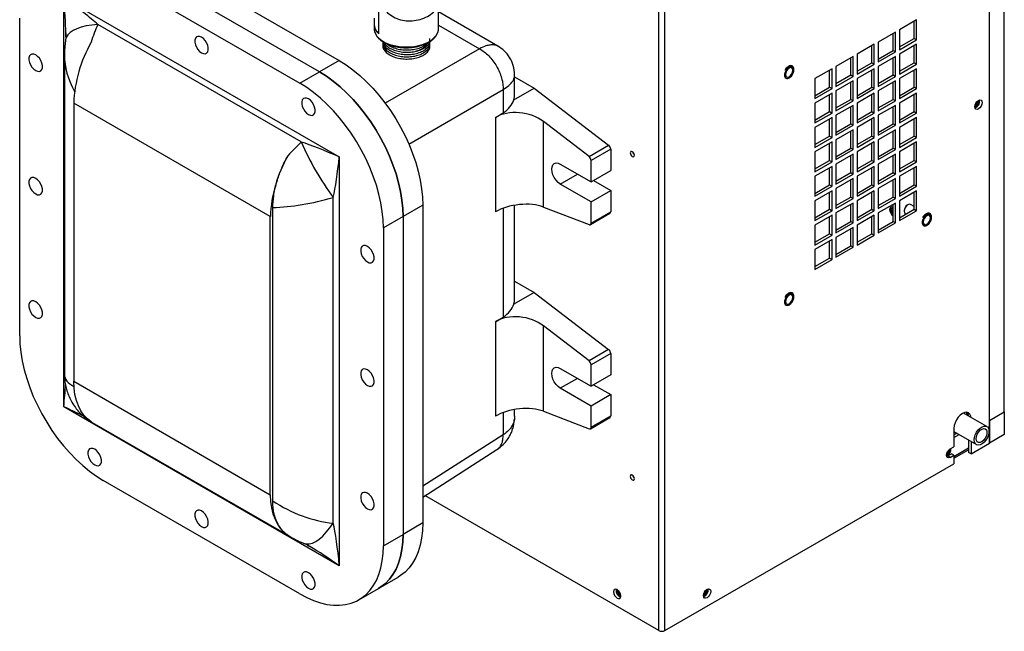
# Model space of a CAD drawing. Units: inches. Extents: x 0 to 117, y 0 to 94.
# Drawn here: x 23 to 41, y 61 to 72 of the extents above; entities that cross this region are included whole.
import ezdxf

# ---------------------------------------------------------------- set-up
doc = ezdxf.new("R2010")
doc.units = ezdxf.units.IN
doc.header["$MEASUREMENT"] = 0

msp = doc.modelspace()

# ---------------------------------------------------------------- linework, layer by layer
at = {"color": 7, "linetype": 'Continuous', "lineweight": 25}
for p, q in [((40.456, 64.185), (40.456, 88.699)), ((40.721, 64.747), (40.721, 88.501)), ((40.456, 64.594), (40.456, 88.348)), ((34.507, 60.814), (34.507, 85.322)), ((34.617, 60.814), (34.617, 85.328)), ((25.224, 73.109), (28.76, 71.068)), ((28.406, 70.864), (24.871, 72.905)), ((24.517, 72.701), (28.053, 70.66)), ((23.808, 72.195), (28.762, 69.334)), ((23.808, 64.84), (23.808, 72.195)), ((29.473, 71.549), (29.473, 72.039)), ((30.547, 71.647), (30.547, 72.063)), ((31.615, 71.328), (30.547, 71.944)), ((23.015, 66.117), (23.015, 71.833)), ((28.077, 69.604), (24.418, 71.716)), ((29.387, 71.725), (29.387, 71.647)), ((29.388, 71.829), (29.388, 71.725)), ((39.145, 71.8), (38.835, 71.621)), ((39.1, 71.468), (39.1, 71.775)), ((39.145, 71.443), (39.145, 71.8)), ((38.764, 71.581), (38.454, 71.402)), ((38.72, 71.248), (38.72, 71.555)), ((38.764, 71.223), (38.764, 71.581)), ((38.835, 71.621), (38.835, 71.264)), ((23.844, 71.46), (23.841, 71.445)), ((38.384, 71.361), (38.074, 71.182)), ((38.384, 71.003), (38.384, 71.361)), ((38.454, 71.402), (38.454, 71.044)), ((38.835, 71.315), (39.1, 71.468)), ((38.835, 71.264), (39.145, 71.443)), ((39.145, 71.361), (38.835, 71.182)), ((39.1, 71.468), (39.145, 71.443)), ((39.145, 71.003), (39.145, 71.361)), ((38.074, 71.182), (38.074, 70.825)), ((38.34, 71.029), (38.34, 71.335)), ((38.454, 71.095), (38.72, 71.248)), ((38.454, 71.044), (38.764, 71.223)), ((38.72, 71.248), (38.764, 71.223)), ((38.835, 71.182), (38.835, 70.824)), ((39.1, 71.029), (39.1, 71.335)), ((23.819, 71.165), (23.819, 65.423)), ((28.76, 71.068), (28.406, 70.864)), ((38.003, 71.141), (37.694, 70.963)), ((37.959, 70.809), (37.959, 71.116)), ((38.003, 70.784), (38.003, 71.141)), ((38.074, 70.876), (38.34, 71.029)), ((38.34, 71.029), (38.384, 71.003)), ((38.764, 71.141), (38.454, 70.963)), ((38.72, 70.809), (38.72, 71.116)), ((38.764, 70.784), (38.764, 71.141)), ((38.835, 70.876), (39.1, 71.029)), ((39.1, 71.029), (39.145, 71.003)), ((28.053, 70.66), (28.406, 70.864)), ((37.623, 70.922), (37.313, 70.743)), ((37.579, 70.59), (37.579, 70.896)), ((37.623, 70.564), (37.623, 70.922)), ((37.694, 70.963), (37.694, 70.605)), ((38.074, 70.825), (38.384, 71.003)), ((38.384, 70.922), (38.074, 70.743)), ((38.34, 70.59), (38.34, 70.896)), ((38.384, 70.564), (38.384, 70.922)), ((38.454, 70.963), (38.454, 70.605)), ((38.835, 70.824), (39.145, 71.003)), ((39.145, 70.922), (38.835, 70.743)), ((39.1, 70.589), (39.1, 70.896)), ((39.145, 70.564), (39.145, 70.922)), ((31.915, 70.444), (31.915, 70.807)), ((31.915, 70.777), (32.268, 70.573)), ((37.313, 70.743), (37.313, 70.385)), ((37.694, 70.656), (37.959, 70.809)), ((37.694, 70.605), (38.003, 70.784)), ((38.003, 70.702), (37.694, 70.523)), ((37.959, 70.809), (38.003, 70.784)), ((37.959, 70.37), (37.959, 70.677)), ((38.003, 70.344), (38.003, 70.702)), ((38.074, 70.743), (38.074, 70.385)), ((38.454, 70.656), (38.72, 70.809)), ((38.454, 70.605), (38.764, 70.784)), ((38.764, 70.702), (38.454, 70.523)), ((38.72, 70.809), (38.764, 70.784)), ((38.72, 70.37), (38.72, 70.676)), ((38.764, 70.344), (38.764, 70.702)), ((38.835, 70.743), (38.835, 70.385)), ((31.709, 70.546), (31.709, 70.129)), ((31.901, 70.362), (32.268, 70.573)), ((32.268, 70.573), (33.606, 69.545)), ((37.313, 70.436), (37.579, 70.59)), ((37.313, 70.385), (37.623, 70.564)), ((37.623, 70.482), (37.313, 70.304)), ((37.579, 70.59), (37.623, 70.564)), ((37.623, 70.125), (37.623, 70.482)), ((37.694, 70.523), (37.694, 70.166)), ((38.074, 70.436), (38.34, 70.59)), ((38.074, 70.385), (38.384, 70.564)), ((38.384, 70.482), (38.074, 70.304)), ((38.34, 70.59), (38.384, 70.564)), ((38.384, 70.125), (38.384, 70.482)), ((38.454, 70.523), (38.454, 70.166)), ((38.835, 70.436), (39.1, 70.589)), ((38.835, 70.385), (39.145, 70.564)), ((39.145, 70.482), (38.835, 70.304)), ((39.1, 70.589), (39.145, 70.564)), ((39.145, 70.125), (39.145, 70.482)), ((27.522, 68.262), (23.987, 70.303)), ((23.987, 70.303), (23.987, 65.3)), ((37.313, 70.304), (37.313, 69.946)), ((37.579, 70.15), (37.579, 70.457)), ((37.694, 70.217), (37.959, 70.37)), ((37.694, 70.166), (38.003, 70.344)), ((37.959, 70.37), (38.003, 70.344)), ((38.074, 70.304), (38.074, 69.946)), ((38.34, 70.15), (38.34, 70.457)), ((38.454, 70.217), (38.72, 70.37)), ((38.454, 70.166), (38.764, 70.344)), ((38.72, 70.37), (38.764, 70.344)), ((38.835, 70.304), (38.835, 69.946)), ((39.1, 70.15), (39.1, 70.457)), ((40.247, 70.339), (40.247, 70.345)), ((40.247, 70.339), (40.247, 70.345)), ((40.265, 70.349), (40.264, 70.356)), ((31.573, 70.045), (31.709, 70.129)), ((37.313, 69.997), (37.579, 70.15)), ((37.313, 69.946), (37.623, 70.125)), ((37.579, 70.15), (37.623, 70.125)), ((38.003, 70.263), (37.694, 70.084)), ((37.959, 69.931), (37.959, 70.237)), ((38.003, 69.905), (38.003, 70.263)), ((38.074, 69.997), (38.34, 70.15)), ((38.074, 69.946), (38.384, 70.125)), ((38.34, 70.15), (38.384, 70.125)), ((38.764, 70.263), (38.454, 70.084)), ((38.72, 69.931), (38.72, 70.237)), ((38.764, 69.905), (38.764, 70.263)), ((38.835, 69.997), (39.1, 70.15)), ((38.835, 69.946), (39.145, 70.125)), ((39.1, 70.15), (39.145, 70.125)), ((31.573, 70.045), (31.573, 68.346)), ((33.253, 69.341), (32.433, 69.971)), ((32.433, 68.434), (32.433, 69.971)), ((37.623, 70.043), (37.313, 69.864)), ((37.579, 69.711), (37.579, 70.018)), ((37.623, 69.686), (37.623, 70.043)), ((37.694, 70.084), (37.694, 69.726)), ((38.384, 70.043), (38.074, 69.864)), ((38.34, 69.711), (38.34, 70.018)), ((38.384, 69.685), (38.384, 70.043)), ((38.454, 70.084), (38.454, 69.726)), ((39.145, 70.043), (38.835, 69.864)), ((39.1, 69.711), (39.1, 70.018)), ((39.145, 69.685), (39.145, 70.043)), ((37.313, 69.864), (37.313, 69.507)), ((37.694, 69.777), (37.959, 69.931)), ((37.694, 69.726), (38.003, 69.905)), ((38.003, 69.823), (37.694, 69.645)), ((37.959, 69.931), (38.003, 69.905)), ((37.959, 69.491), (37.959, 69.798)), ((38.003, 69.466), (38.003, 69.823)), ((38.074, 69.864), (38.074, 69.507)), ((38.454, 69.777), (38.72, 69.931)), ((38.454, 69.726), (38.764, 69.905)), ((38.764, 69.823), (38.454, 69.645)), ((38.72, 69.931), (38.764, 69.905)), ((38.72, 69.491), (38.72, 69.798)), ((38.764, 69.466), (38.764, 69.823)), ((38.835, 69.864), (38.835, 69.507)), ((37.313, 69.558), (37.579, 69.711)), ((37.313, 69.507), (37.623, 69.686)), ((37.623, 69.604), (37.313, 69.425)), ((37.579, 69.711), (37.623, 69.686)), ((37.623, 69.246), (37.623, 69.604)), ((37.694, 69.645), (37.694, 69.287)), ((38.074, 69.558), (38.34, 69.711)), ((38.074, 69.507), (38.384, 69.685)), ((38.384, 69.604), (38.074, 69.425)), ((38.34, 69.711), (38.384, 69.685)), ((38.384, 69.246), (38.384, 69.604)), ((38.454, 69.645), (38.454, 69.287)), ((38.835, 69.558), (39.1, 69.711)), ((38.835, 69.507), (39.145, 69.685)), ((39.145, 69.604), (38.835, 69.425)), ((39.1, 69.711), (39.145, 69.685)), ((39.145, 69.246), (39.145, 69.604)), ((33.253, 69.341), (33.606, 69.545)), ((33.643, 69.473), (33.29, 69.269)), ((33.643, 69.473), (33.643, 69.09)), ((37.313, 69.425), (37.313, 69.067)), ((37.579, 69.272), (37.579, 69.578)), ((37.694, 69.338), (37.959, 69.491)), ((37.694, 69.287), (38.003, 69.466)), ((37.959, 69.491), (38.003, 69.466)), ((38.074, 69.425), (38.074, 69.067)), ((38.34, 69.272), (38.34, 69.578)), ((38.454, 69.338), (38.72, 69.491)), ((38.454, 69.287), (38.764, 69.466)), ((38.72, 69.491), (38.764, 69.466)), ((38.835, 69.425), (38.835, 69.067)), ((39.1, 69.272), (39.1, 69.578)), ((28.762, 69.334), (28.762, 61.98)), ((33.29, 68.886), (33.29, 69.269)), ((37.313, 69.118), (37.579, 69.272)), ((37.313, 69.067), (37.623, 69.246)), ((37.579, 69.272), (37.623, 69.246)), ((38.003, 69.384), (37.694, 69.205)), ((37.959, 69.052), (37.959, 69.359)), ((38.003, 69.027), (38.003, 69.384)), ((38.074, 69.118), (38.34, 69.272)), ((38.074, 69.067), (38.384, 69.246)), ((38.34, 69.272), (38.384, 69.246)), ((38.764, 69.384), (38.454, 69.205)), ((38.72, 69.052), (38.72, 69.359)), ((38.764, 69.026), (38.764, 69.384)), ((38.835, 69.118), (39.1, 69.272)), ((38.835, 69.067), (39.145, 69.246)), ((39.1, 69.272), (39.145, 69.246)), ((32.737, 69.205), (33.29, 68.886)), ((33.29, 68.886), (33.643, 69.09)), ((37.623, 69.165), (37.313, 68.986)), ((37.579, 68.832), (37.579, 69.139)), ((37.623, 68.807), (37.623, 69.165)), ((37.694, 69.205), (37.694, 68.848)), ((38.384, 69.164), (38.074, 68.986)), ((38.34, 68.832), (38.34, 69.139)), ((38.384, 68.807), (38.384, 69.164)), ((38.454, 69.205), (38.454, 68.848)), ((39.145, 69.164), (38.835, 68.986)), ((39.1, 68.832), (39.1, 69.139)), ((39.145, 68.807), (39.145, 69.164)), ((33.334, 68.912), (33.643, 68.733)), ((37.313, 68.986), (37.313, 68.628)), ((37.694, 68.899), (37.959, 69.052)), ((37.694, 68.848), (38.003, 69.027)), ((38.003, 68.945), (37.694, 68.766)), ((37.959, 69.052), (38.003, 69.027)), ((37.959, 68.613), (37.959, 68.919)), ((38.003, 68.587), (38.003, 68.945)), ((38.074, 68.986), (38.074, 68.628)), ((38.454, 68.899), (38.72, 69.052)), ((38.454, 68.848), (38.764, 69.026)), ((38.764, 68.945), (38.454, 68.766)), ((38.72, 69.052), (38.764, 69.026)), ((38.72, 68.613), (38.72, 68.919)), ((38.764, 68.587), (38.764, 68.945)), ((38.835, 68.986), (38.835, 68.628)), ((33.29, 68.529), (32.737, 68.848)), ((33.29, 68.529), (33.643, 68.733)), ((33.643, 68.733), (33.643, 68.35)), ((37.313, 68.679), (37.579, 68.832)), ((37.313, 68.628), (37.623, 68.807)), ((37.623, 68.725), (37.313, 68.546)), ((37.579, 68.832), (37.623, 68.807)), ((37.623, 68.368), (37.623, 68.725)), ((37.694, 68.766), (37.694, 68.408)), ((38.074, 68.679), (38.34, 68.832)), ((38.074, 68.628), (38.384, 68.807)), ((38.384, 68.725), (38.074, 68.546)), ((38.34, 68.832), (38.384, 68.807)), ((38.384, 68.368), (38.384, 68.725)), ((38.454, 68.766), (38.454, 68.408)), ((38.835, 68.679), (39.1, 68.832)), ((38.835, 68.628), (39.145, 68.807)), ((39.145, 68.725), (38.835, 68.546)), ((39.1, 68.832), (39.145, 68.807)), ((39.145, 68.367), (39.145, 68.725)), ((28.653, 62.748), (28.653, 68.606)), ((33.29, 68.146), (33.29, 68.529)), ((37.313, 68.546), (37.313, 68.189)), ((37.579, 68.393), (37.579, 68.7)), ((37.694, 68.459), (37.959, 68.613)), ((37.694, 68.408), (38.003, 68.587)), ((37.959, 68.613), (38.003, 68.587)), ((38.074, 68.546), (38.074, 68.189)), ((38.34, 68.393), (38.34, 68.7)), ((38.454, 68.459), (38.72, 68.613)), ((38.454, 68.408), (38.764, 68.587)), ((38.72, 68.613), (38.764, 68.587)), ((38.835, 68.546), (38.835, 68.189)), ((39.1, 68.393), (39.1, 68.7)), ((27.566, 63.149), (27.566, 68.423)), ((30.263, 68.465), (29.909, 68.261)), ((30.263, 68.465), (30.263, 62.75)), ((31.915, 66.77), (31.915, 68.466)), ((32.433, 68.434), (33.253, 68.117)), ((33.29, 68.146), (33.643, 68.35)), ((37.313, 68.24), (37.579, 68.393)), ((37.313, 68.189), (37.623, 68.368)), ((37.579, 68.393), (37.623, 68.368)), ((38.003, 68.506), (37.694, 68.327)), ((37.959, 68.173), (37.959, 68.48)), ((38.003, 68.148), (38.003, 68.506)), ((38.074, 68.24), (38.34, 68.393)), ((38.074, 68.189), (38.384, 68.368)), ((38.34, 68.393), (38.384, 68.368)), ((38.764, 68.506), (38.454, 68.327)), ((38.696, 68.414), (38.696, 68.414)), ((38.72, 68.173), (38.72, 68.48)), ((38.764, 68.148), (38.764, 68.506)), ((38.835, 68.24), (39.1, 68.393)), ((38.835, 68.189), (39.145, 68.367)), ((38.92, 68.374), (38.92, 68.359)), ((38.987, 68.475), (38.974, 68.468)), ((39.1, 68.442), (39.035, 68.48)), ((39.1, 68.393), (39.145, 68.367)), ((27.522, 63.259), (27.522, 68.262)), ((29.909, 68.261), (29.555, 68.057)), ((29.909, 68.261), (29.909, 62.545)), ((33.277, 68.118), (33.63, 68.322)), ((37.623, 68.286), (37.313, 68.107)), ((37.579, 67.954), (37.579, 68.26)), ((37.623, 67.928), (37.623, 68.286)), ((37.694, 68.327), (37.694, 67.969)), ((37.694, 68.02), (37.959, 68.173)), ((37.959, 68.173), (38.003, 68.148)), ((38.384, 68.286), (38.074, 68.107)), ((38.34, 67.954), (38.34, 68.26)), ((38.384, 67.928), (38.384, 68.286)), ((38.454, 68.327), (38.454, 67.969)), ((38.454, 68.02), (38.72, 68.173)), ((38.72, 68.173), (38.764, 68.148)), ((38.94, 68.316), (38.953, 68.308)), ((29.555, 68.057), (29.555, 62.341)), ((37.313, 68.107), (37.313, 67.75)), ((37.694, 67.969), (38.003, 68.148)), ((38.003, 68.066), (37.694, 67.887)), ((37.959, 67.734), (37.959, 68.041)), ((38.003, 67.709), (38.003, 68.066)), ((38.074, 68.107), (38.074, 67.749)), ((38.454, 67.969), (38.764, 68.148)), ((37.313, 67.801), (37.579, 67.954)), ((37.313, 67.75), (37.623, 67.928)), ((37.623, 67.847), (37.313, 67.668)), ((37.579, 67.954), (37.623, 67.928)), ((37.579, 67.515), (37.579, 67.821)), ((37.623, 67.489), (37.623, 67.847)), ((37.694, 67.887), (37.694, 67.53)), ((38.074, 67.8), (38.34, 67.954)), ((38.074, 67.749), (38.384, 67.928)), ((38.34, 67.954), (38.384, 67.928)), ((37.313, 67.668), (37.313, 67.31)), ((37.694, 67.581), (37.959, 67.734)), ((37.694, 67.53), (38.003, 67.709)), ((37.959, 67.734), (38.003, 67.709)), ((37.313, 67.361), (37.579, 67.515)), ((37.313, 67.31), (37.623, 67.489)), ((37.579, 67.515), (37.623, 67.489)), ((31.915, 67.102), (32.268, 66.899)), ((32.268, 66.899), (31.901, 66.687)), ((32.268, 66.899), (33.606, 65.87)), ((31.573, 66.371), (31.709, 66.455)), ((31.573, 66.371), (31.573, 64.672)), ((33.253, 65.666), (32.433, 66.296)), ((32.433, 64.759), (32.433, 66.296)), ((33.606, 65.87), (33.253, 65.666)), ((33.643, 65.799), (33.29, 65.594)), ((33.643, 65.799), (33.643, 65.416)), ((32.737, 65.531), (33.29, 65.212)), ((33.29, 65.212), (33.29, 65.594)), ((33.643, 65.416), (33.29, 65.212)), ((23.987, 65.3), (27.522, 63.259)), ((33.29, 64.854), (32.737, 65.173)), ((33.334, 65.237), (33.643, 65.059)), ((33.643, 65.059), (33.29, 64.854)), ((33.643, 65.059), (33.643, 64.676)), ((28.762, 61.98), (23.808, 64.84)), ((33.29, 64.472), (33.29, 64.854)), ((31.915, 64.671), (31.915, 64.791)), ((32.433, 64.759), (33.253, 64.443)), ((33.277, 64.443), (33.63, 64.647)), ((33.29, 64.472), (33.643, 64.676)), ((40.408, 64.485), (39.986, 64.728)), ((40.005, 64.717), (40.005, 64.735)), ((40.049, 64.692), (40.049, 64.74)), ((40.456, 64.594), (40.721, 64.747)), ((40.721, 64.747), (40.721, 64.339)), ((24.319, 64.558), (27.877, 62.504)), ((40.456, 64.594), (40.456, 64.185)), ((39.815, 64.452), (39.815, 64.12)), ((39.815, 64.394), (40.22, 64.16)), ((39.815, 64.337), (39.865, 64.365)), ((39.815, 64.286), (39.909, 64.34)), ((39.821, 64.34), (39.821, 64.391)), ((40.721, 64.339), (40.456, 64.185)), ((39.749, 64.082), (39.815, 64.12)), ((40.08, 64.241), (40.08, 64.019)), ((40.124, 64.215), (40.124, 63.994)), ((40.124, 63.994), (40.456, 64.185)), ((30.263, 63.217), (31.597, 64.07)), ((39.695, 63.961), (39.684, 63.955)), ((39.705, 63.955), (39.686, 63.947)), ((39.705, 63.955), (39.771, 63.993)), ((39.749, 63.93), (39.705, 63.955)), ((39.738, 64.069), (39.738, 64.075)), ((39.738, 64.069), (39.738, 64.075)), ((39.749, 63.93), (39.815, 63.968)), ((39.756, 64.079), (39.755, 64.086)), ((39.815, 63.968), (39.771, 63.993)), ((39.815, 63.915), (40.08, 64.067)), ((39.815, 63.968), (39.815, 63.815)), ((40.124, 63.994), (40.08, 64.019)), ((34.617, 60.814), (39.815, 63.815)), ((28.053, 61.474), (24.517, 63.515)), ((34.507, 60.814), (30.302, 63.242)), ((30.263, 62.75), (29.909, 62.545)), ((29.555, 62.341), (29.909, 62.545)), ((28.13, 62.383), (28.144, 62.379)), ((29.469, 61.572), (29.822, 61.777)), ((29.115, 61.368), (29.469, 61.572)), ((35.365, 61.544), (35.364, 61.55)), ((35.365, 61.544), (35.364, 61.55)), ((35.382, 61.554), (35.382, 61.561)), ((35.322, 61.436), (35.311, 61.43))]:
    msp.add_line(p, q, dxfattribs=at)
at = {"color": 8, "linetype": 'Continuous', "lineweight": 25}
for p, q in [((30.547, 71.706), (31.285, 71.28)), ((31.285, 71.28), (29.589, 70.301)), ((30.013, 69.567), (31.709, 70.546)), ((32.737, 68.848), (33.047, 69.026)), ((31.709, 68.411), (31.709, 66.455)), ((33.047, 65.352), (32.737, 65.173)), ((31.709, 64.737), (31.709, 64.337)), ((31.709, 64.337), (30.263, 63.412)), ((40.08, 64.094), (39.815, 63.941))]:
    msp.add_line(p, q, dxfattribs=at)
at = {"color": 8, "linetype": 'Continuous', "lineweight": 25, "flags": 128}
for points in [[(24.418, 71.716), (24.311, 71.706), (24.212, 71.691), (24.122, 71.669), (24.042, 71.641), (23.974, 71.608), (23.92, 71.571), (23.879, 71.529), (23.852, 71.483), (23.844, 71.46)], [(28.144, 62.379), (28.168, 62.374), (28.221, 62.374), (28.278, 62.389), (28.338, 62.417), (28.4, 62.459), (28.464, 62.514), (28.528, 62.582), (28.591, 62.66), (28.653, 62.748)]]:
    msp.add_lwpolyline(points, dxfattribs=at)
at = {"color": 7, "linetype": 'Continuous', "lineweight": 25, "flags": 128}
for points in [[(29.387, 71.647), (29.39, 71.618), (29.405, 71.566), (29.433, 71.516), (29.475, 71.47), (29.53, 71.427), (29.594, 71.39), (29.669, 71.36), (29.75, 71.337), (29.837, 71.321), (29.927, 71.313), (30.018, 71.313), (30.108, 71.322), (30.194, 71.339), (30.275, 71.363), (30.348, 71.394), (30.412, 71.432), (30.464, 71.475), (30.505, 71.522), (30.532, 71.572), (30.546, 71.624), (30.547, 71.647)], [(26.285, 71.489), (26.251, 71.503), (26.219, 71.504), (26.193, 71.493), (26.174, 71.471), (26.165, 71.438), (26.165, 71.398), (26.174, 71.354), (26.193, 71.31), (26.219, 71.268), (26.251, 71.234), (26.285, 71.208), (26.319, 71.194), (26.351, 71.192), (26.377, 71.204), (26.396, 71.226), (26.405, 71.259), (26.405, 71.299), (26.396, 71.343), (26.377, 71.387), (26.351, 71.429), (26.319, 71.463), (26.285, 71.489)], [(23.302, 71.17), (23.268, 71.184), (23.236, 71.185), (23.21, 71.174), (23.191, 71.151), (23.182, 71.119), (23.182, 71.079), (23.191, 71.035), (23.21, 70.99), (23.236, 70.949), (23.268, 70.914), (23.302, 70.889), (23.336, 70.875), (23.368, 70.873), (23.394, 70.884), (23.412, 70.907), (23.422, 70.94), (23.422, 70.98), (23.412, 71.024), (23.394, 71.068), (23.368, 71.109), (23.336, 71.144), (23.302, 71.17)], [(28.76, 71.068), (28.884, 70.99), (29.007, 70.901), (29.129, 70.802), (29.248, 70.692), (29.364, 70.573), (29.475, 70.446), (29.582, 70.311), (29.683, 70.169), (29.778, 70.022), (29.865, 69.87), (29.946, 69.714), (30.018, 69.556), (30.081, 69.396), (30.136, 69.235), (30.181, 69.076), (30.217, 68.918), (30.242, 68.763), (30.257, 68.612), (30.263, 68.465)], [(28.406, 70.864), (28.53, 70.786), (28.654, 70.697), (28.775, 70.598), (28.894, 70.488), (29.01, 70.369), (29.122, 70.242), (29.228, 70.107), (29.329, 69.965), (29.424, 69.818), (29.512, 69.666), (29.592, 69.51), (29.664, 69.351), (29.728, 69.192), (29.782, 69.031), (29.828, 68.872), (29.863, 68.714), (29.888, 68.559), (29.904, 68.407), (29.909, 68.261)], [(29.909, 68.261), (29.904, 68.407), (29.888, 68.559), (29.863, 68.714), (29.828, 68.872), (29.782, 69.031), (29.728, 69.192), (29.664, 69.351), (29.592, 69.51), (29.512, 69.666), (29.424, 69.818), (29.329, 69.965), (29.228, 70.107), (29.122, 70.242), (29.01, 70.369), (28.894, 70.488), (28.775, 70.598), (28.654, 70.697), (28.53, 70.786), (28.406, 70.864)], [(36.912, 70.957), (36.906, 70.96), (36.881, 70.962), (36.853, 70.952), (36.824, 70.929), (36.799, 70.898), (36.78, 70.862), (36.771, 70.825), (36.771, 70.791), (36.78, 70.766), (36.794, 70.753)], [(36.853, 70.759), (36.881, 70.781), (36.906, 70.812), (36.925, 70.849), (36.935, 70.886), (36.935, 70.919), (36.925, 70.945), (36.906, 70.96), (36.881, 70.962), (36.853, 70.952), (36.824, 70.929), (36.799, 70.898), (36.781, 70.862), (36.771, 70.825), (36.771, 70.791), (36.781, 70.765), (36.799, 70.751), (36.824, 70.748), (36.853, 70.759)], [(36.786, 70.817), (36.791, 70.79), (36.806, 70.773), (36.827, 70.769), (36.853, 70.778), (36.878, 70.799), (36.9, 70.828), (36.915, 70.861), (36.92, 70.894), (36.915, 70.92), (36.9, 70.937), (36.878, 70.941), (36.853, 70.932), (36.827, 70.912), (36.806, 70.883), (36.791, 70.849), (36.786, 70.817)], [(36.853, 70.759), (36.881, 70.781), (36.906, 70.812), (36.925, 70.849), (36.935, 70.886), (36.935, 70.92), (36.925, 70.945), (36.916, 70.955)], [(29.555, 68.057), (29.55, 68.203), (29.535, 68.355), (29.509, 68.51), (29.474, 68.667), (29.429, 68.827), (29.374, 68.987), (29.311, 69.147), (29.239, 69.306), (29.158, 69.462), (29.07, 69.614), (28.976, 69.761), (28.875, 69.903), (28.768, 70.038), (28.656, 70.165), (28.541, 70.284), (28.422, 70.394), (28.3, 70.493), (28.177, 70.582), (28.053, 70.66)], [(28.207, 70.379), (28.173, 70.393), (28.142, 70.395), (28.116, 70.384), (28.097, 70.361), (28.087, 70.328), (28.087, 70.288), (28.097, 70.244), (28.116, 70.2), (28.142, 70.159), (28.173, 70.124), (28.207, 70.098), (28.242, 70.084), (28.273, 70.083), (28.299, 70.094), (28.318, 70.117), (28.328, 70.149), (28.328, 70.189), (28.318, 70.233), (28.299, 70.278), (28.273, 70.319), (28.242, 70.354), (28.207, 70.379)], [(31.901, 70.362), (31.913, 70.414), (31.915, 70.444)], [(40.324, 70.314), (40.319, 70.282), (40.305, 70.249), (40.284, 70.22), (40.258, 70.2), (40.233, 70.191), (40.212, 70.195), (40.197, 70.212), (40.192, 70.238), (40.197, 70.27), (40.212, 70.303), (40.233, 70.332), (40.258, 70.352), (40.284, 70.361), (40.305, 70.357), (40.319, 70.341), (40.324, 70.314)], [(34.031, 69.429), (34.017, 69.434), (34.005, 69.432), (33.997, 69.422), (33.994, 69.407), (33.997, 69.389), (34.005, 69.37), (34.017, 69.354), (34.031, 69.342), (34.046, 69.337), (34.058, 69.34), (34.066, 69.349), (34.069, 69.364), (34.066, 69.382), (34.058, 69.401), (34.046, 69.417), (34.031, 69.429)], [(32.737, 68.848), (32.697, 68.877), (32.66, 68.916), (32.628, 68.963), (32.603, 69.014), (32.588, 69.066), (32.583, 69.116), (32.588, 69.159), (32.603, 69.193), (32.628, 69.216), (32.66, 69.226), (32.697, 69.222), (32.737, 69.205)], [(23.302, 68.95), (23.268, 68.964), (23.236, 68.965), (23.21, 68.954), (23.191, 68.931), (23.182, 68.899), (23.182, 68.859), (23.191, 68.815), (23.21, 68.77), (23.236, 68.729), (23.268, 68.694), (23.302, 68.669), (23.336, 68.655), (23.368, 68.653), (23.394, 68.664), (23.412, 68.687), (23.422, 68.72), (23.422, 68.76), (23.412, 68.804), (23.394, 68.848), (23.368, 68.889), (23.336, 68.924), (23.302, 68.95)], [(38.72, 68.43), (38.7, 68.436), (38.678, 68.432), (38.664, 68.416), (38.659, 68.389), (38.664, 68.357), (38.678, 68.324), (38.7, 68.295), (38.72, 68.278)], [(38.681, 68.434), (38.67, 68.419), (38.665, 68.393), (38.67, 68.361), (38.684, 68.328), (38.706, 68.299), (38.72, 68.286)], [(38.72, 68.416), (38.712, 68.417), (38.696, 68.414), (38.686, 68.402), (38.682, 68.383), (38.686, 68.359), (38.696, 68.335), (38.712, 68.313), (38.72, 68.306)], [(38.696, 68.414), (38.696, 68.414), (38.686, 68.402), (38.682, 68.383), (38.686, 68.359), (38.696, 68.335), (38.712, 68.313), (38.72, 68.306)], [(38.72, 68.408), (38.712, 68.405), (38.704, 68.396), (38.701, 68.381), (38.704, 68.363), (38.712, 68.344), (38.72, 68.332)], [(39.035, 68.48), (39.013, 68.484), (38.987, 68.475), (38.962, 68.455), (38.94, 68.425), (38.925, 68.392), (38.92, 68.359), (38.925, 68.332), (38.94, 68.316), (38.94, 68.316)], [(39.387, 68.303), (39.381, 68.306), (39.356, 68.308), (39.328, 68.298), (39.299, 68.275), (39.274, 68.244), (39.255, 68.208), (39.245, 68.171), (39.245, 68.137), (39.255, 68.112), (39.269, 68.099)], [(39.328, 68.105), (39.356, 68.127), (39.381, 68.158), (39.4, 68.195), (39.41, 68.232), (39.41, 68.265), (39.4, 68.291), (39.381, 68.306), (39.356, 68.308), (39.328, 68.298), (39.299, 68.275), (39.274, 68.244), (39.256, 68.208), (39.246, 68.171), (39.246, 68.137), (39.256, 68.111), (39.274, 68.097), (39.299, 68.094), (39.328, 68.105)], [(39.261, 68.163), (39.266, 68.136), (39.28, 68.119), (39.302, 68.115), (39.328, 68.124), (39.353, 68.145), (39.375, 68.174), (39.389, 68.207), (39.395, 68.24), (39.389, 68.266), (39.375, 68.283), (39.353, 68.287), (39.328, 68.278), (39.302, 68.258), (39.28, 68.229), (39.266, 68.195), (39.261, 68.163)], [(39.328, 68.105), (39.356, 68.127), (39.381, 68.158), (39.4, 68.195), (39.41, 68.232), (39.41, 68.266), (39.4, 68.291), (39.391, 68.301)], [(33.253, 68.117), (33.26, 68.115), (33.267, 68.115), (33.274, 68.116), (33.279, 68.119), (33.284, 68.124), (33.287, 68.13), (33.289, 68.138), (33.29, 68.146)], [(29.268, 67.725), (29.234, 67.739), (29.202, 67.741), (29.176, 67.73), (29.158, 67.707), (29.148, 67.674), (29.148, 67.634), (29.158, 67.591), (29.176, 67.546), (29.202, 67.505), (29.234, 67.47), (29.268, 67.445), (29.302, 67.431), (29.334, 67.429), (29.36, 67.44), (29.379, 67.463), (29.388, 67.496), (29.388, 67.536), (29.379, 67.579), (29.36, 67.624), (29.334, 67.665), (29.302, 67.7), (29.268, 67.725)], [(31.901, 66.687), (31.913, 66.74), (31.915, 66.77)], [(36.912, 66.875), (36.906, 66.877), (36.881, 66.88), (36.853, 66.869), (36.824, 66.847), (36.799, 66.815), (36.78, 66.779), (36.771, 66.742), (36.771, 66.709), (36.78, 66.683), (36.794, 66.671)], [(36.853, 66.676), (36.881, 66.699), (36.906, 66.73), (36.925, 66.766), (36.935, 66.803), (36.935, 66.837), (36.925, 66.862), (36.906, 66.877), (36.881, 66.88), (36.853, 66.869), (36.824, 66.847), (36.799, 66.815), (36.781, 66.779), (36.771, 66.742), (36.771, 66.708), (36.781, 66.683), (36.799, 66.668), (36.824, 66.666), (36.853, 66.676)], [(36.786, 66.734), (36.791, 66.707), (36.806, 66.691), (36.827, 66.687), (36.853, 66.695), (36.878, 66.716), (36.9, 66.745), (36.915, 66.779), (36.92, 66.811), (36.915, 66.838), (36.9, 66.854), (36.878, 66.859), (36.853, 66.85), (36.827, 66.829), (36.806, 66.8), (36.791, 66.766), (36.786, 66.734)], [(36.853, 66.676), (36.881, 66.699), (36.906, 66.73), (36.925, 66.766), (36.935, 66.803), (36.935, 66.837), (36.925, 66.863), (36.916, 66.872)], [(23.302, 66.73), (23.268, 66.744), (23.236, 66.745), (23.21, 66.734), (23.191, 66.711), (23.182, 66.679), (23.182, 66.639), (23.191, 66.595), (23.21, 66.55), (23.236, 66.509), (23.268, 66.474), (23.302, 66.449), (23.336, 66.435), (23.368, 66.433), (23.394, 66.444), (23.412, 66.467), (23.422, 66.5), (23.422, 66.54), (23.412, 66.584), (23.394, 66.628), (23.368, 66.669), (23.336, 66.704), (23.302, 66.73)], [(23.015, 66.117), (23.02, 65.971), (23.035, 65.82), (23.061, 65.665), (23.096, 65.507), (23.141, 65.347), (23.196, 65.187), (23.259, 65.027), (23.332, 64.869), (23.412, 64.713), (23.5, 64.561), (23.594, 64.413), (23.695, 64.272), (23.802, 64.137), (23.914, 64.009), (24.029, 63.89), (24.148, 63.781), (24.27, 63.681), (24.393, 63.592), (24.517, 63.515)], [(29.268, 65.505), (29.234, 65.519), (29.202, 65.521), (29.176, 65.51), (29.158, 65.487), (29.148, 65.454), (29.148, 65.414), (29.158, 65.371), (29.176, 65.326), (29.202, 65.285), (29.234, 65.25), (29.268, 65.225), (29.302, 65.211), (29.334, 65.209), (29.36, 65.22), (29.379, 65.243), (29.388, 65.276), (29.388, 65.316), (29.379, 65.36), (29.36, 65.404), (29.334, 65.445), (29.302, 65.48), (29.268, 65.505)], [(32.737, 65.173), (32.697, 65.203), (32.66, 65.242), (32.628, 65.289), (32.603, 65.34), (32.588, 65.392), (32.583, 65.441), (32.588, 65.484), (32.603, 65.519), (32.628, 65.541), (32.66, 65.551), (32.697, 65.548), (32.737, 65.531)], [(24.302, 64.569), (24.232, 64.624), (24.169, 64.691), (24.115, 64.769), (24.07, 64.857), (24.035, 64.955), (24.009, 65.062), (23.993, 65.178), (23.987, 65.3)], [(40.123, 64.649), (40.119, 64.674), (40.104, 64.708), (40.079, 64.731), (40.047, 64.741), (40.01, 64.737), (39.97, 64.72), (39.93, 64.691), (39.893, 64.651), (39.861, 64.605), (39.836, 64.553), (39.821, 64.502), (39.815, 64.452)], [(33.253, 64.443), (33.26, 64.441), (33.267, 64.44), (33.274, 64.442), (33.279, 64.445), (33.284, 64.449), (33.287, 64.456), (33.289, 64.463), (33.29, 64.472)], [(40.181, 64.246), (40.186, 64.29), (40.2, 64.337), (40.223, 64.382), (40.253, 64.423), (40.287, 64.457), (40.323, 64.48), (40.358, 64.492), (40.39, 64.492), (40.417, 64.478), (40.435, 64.454), (40.445, 64.419), (40.445, 64.377), (40.435, 64.332), (40.417, 64.285), (40.39, 64.242), (40.358, 64.204), (40.323, 64.175), (40.287, 64.157), (40.253, 64.151), (40.223, 64.158), (40.2, 64.178), (40.186, 64.207), (40.181, 64.246)], [(40.216, 64.266), (40.221, 64.306), (40.236, 64.347), (40.26, 64.386), (40.29, 64.418), (40.322, 64.44), (40.353, 64.449), (40.38, 64.444), (40.4, 64.426), (40.41, 64.397), (40.41, 64.36), (40.4, 64.318), (40.38, 64.278), (40.353, 64.242), (40.322, 64.214), (40.29, 64.199), (40.26, 64.197), (40.236, 64.208), (40.221, 64.232), (40.216, 64.266)], [(24.363, 64.076), (24.328, 64.09), (24.297, 64.092), (24.271, 64.081), (24.252, 64.058), (24.242, 64.025), (24.242, 63.985), (24.252, 63.941), (24.271, 63.897), (24.297, 63.855), (24.328, 63.821), (24.363, 63.795), (24.397, 63.781), (24.428, 63.78), (24.454, 63.791), (24.473, 63.813), (24.483, 63.846), (24.483, 63.886), (24.473, 63.93), (24.454, 63.974), (24.428, 64.016), (24.397, 64.051), (24.363, 64.076)], [(39.749, 63.93), (39.724, 63.921), (39.702, 63.925), (39.688, 63.941), (39.683, 63.968), (39.688, 64), (39.702, 64.033), (39.724, 64.062), (39.749, 64.082)], [(34.031, 63.611), (34.017, 63.616), (34.005, 63.614), (33.997, 63.604), (33.994, 63.589), (33.997, 63.571), (34.005, 63.553), (34.017, 63.536), (34.031, 63.525), (34.046, 63.52), (34.058, 63.522), (34.066, 63.531), (34.069, 63.546), (34.066, 63.564), (34.058, 63.583), (34.046, 63.6), (34.031, 63.611)], [(27.522, 63.259), (27.528, 63.136), (27.544, 63.021), (27.57, 62.914), (27.606, 62.816), (27.651, 62.728), (27.705, 62.65), (27.767, 62.583), (27.838, 62.528)], [(29.268, 63.285), (29.234, 63.299), (29.202, 63.301), (29.176, 63.29), (29.158, 63.267), (29.148, 63.234), (29.148, 63.195), (29.158, 63.151), (29.176, 63.106), (29.202, 63.065), (29.234, 63.03), (29.268, 63.005), (29.302, 62.991), (29.334, 62.989), (29.36, 63), (29.379, 63.023), (29.388, 63.056), (29.388, 63.096), (29.379, 63.14), (29.36, 63.184), (29.334, 63.225), (29.302, 63.26), (29.268, 63.285)], [(26.285, 62.966), (26.251, 62.98), (26.219, 62.982), (26.193, 62.971), (26.174, 62.948), (26.165, 62.915), (26.165, 62.875), (26.174, 62.831), (26.193, 62.787), (26.219, 62.746), (26.251, 62.711), (26.285, 62.685), (26.319, 62.671), (26.351, 62.67), (26.377, 62.681), (26.396, 62.704), (26.405, 62.736), (26.405, 62.776), (26.396, 62.82), (26.377, 62.865), (26.351, 62.906), (26.319, 62.941), (26.285, 62.966)], [(30.263, 62.75), (30.257, 62.609), (30.242, 62.476), (30.217, 62.35), (30.181, 62.233), (30.136, 62.126), (30.081, 62.028), (30.018, 61.942), (29.946, 61.867), (29.865, 61.804), (29.822, 61.777)], [(29.909, 62.545), (29.904, 62.405), (29.888, 62.272), (29.863, 62.146), (29.828, 62.029), (29.782, 61.921), (29.728, 61.824), (29.664, 61.738), (29.592, 61.663), (29.512, 61.599), (29.469, 61.572)], [(29.469, 61.572), (29.512, 61.599), (29.592, 61.663), (29.664, 61.738), (29.728, 61.824), (29.782, 61.921), (29.828, 62.029), (29.863, 62.146), (29.888, 62.272), (29.904, 62.405), (29.909, 62.545)], [(28.053, 61.474), (28.177, 61.408), (28.3, 61.354), (28.422, 61.314), (28.541, 61.286), (28.656, 61.271), (28.768, 61.27), (28.875, 61.282), (28.976, 61.307), (29.07, 61.345), (29.158, 61.395), (29.239, 61.458), (29.311, 61.534), (29.374, 61.62), (29.429, 61.717), (29.474, 61.825), (29.509, 61.942), (29.535, 62.068), (29.55, 62.201), (29.555, 62.341)], [(28.207, 61.856), (28.173, 61.87), (28.142, 61.872), (28.116, 61.861), (28.097, 61.838), (28.087, 61.805), (28.087, 61.765), (28.097, 61.722), (28.116, 61.677), (28.142, 61.636), (28.173, 61.601), (28.207, 61.576), (28.242, 61.562), (28.273, 61.56), (28.299, 61.571), (28.318, 61.594), (28.328, 61.627), (28.328, 61.667), (28.318, 61.71), (28.299, 61.755), (28.273, 61.796), (28.242, 61.831), (28.207, 61.856)], [(33.759, 61.551), (33.734, 61.56), (33.712, 61.556), (33.698, 61.539), (33.693, 61.513), (33.698, 61.481), (33.712, 61.448), (33.734, 61.419), (33.759, 61.398), (33.785, 61.389), (33.806, 61.394), (33.82, 61.41), (33.825, 61.436), (33.82, 61.469), (33.806, 61.502), (33.785, 61.531), (33.759, 61.551)], [(35.442, 61.519), (35.437, 61.487), (35.422, 61.454), (35.401, 61.425), (35.376, 61.405), (35.35, 61.396), (35.329, 61.4), (35.315, 61.417), (35.31, 61.443), (35.315, 61.475), (35.329, 61.508), (35.35, 61.537), (35.376, 61.557), (35.401, 61.566), (35.422, 61.562), (35.437, 61.546), (35.442, 61.519)]]:
    msp.add_lwpolyline(points, dxfattribs=at)
at = {"color": 7, "linetype": 'Continuous', "lineweight": 25}
for centre, radius, start, end in [((29.627, 71.732), 0.239, 177.0513, 229.9761), ((29.631, 71.735), 0.243, 182.433, 229.7379), ((26.357, 70.213), 2.372, 150.0361, 177.8269), ((36.818, 70.805), 0.0579, 249.854, 306.836), ((40.127, 70.352), 0.138, 298.4951, 358.4557), ((40.14, 70.344), 0.13, 294.0448, 5.9605), ((40.146, 70.341), 0.102, 297.7984, 358.5302), ((40.146, 70.341), 0.102, 297.8611, 358.5232), ((40.154, 70.336), 0.125, 288.9044, 11.101), ((40.142, 70.343), 0.0864, 311.6471, 348.3589), ((32.835, 71.686), 5.194, 203.6343, 216.3657), ((33.546, 69.468), 0.0977, 2.8993, 51.6651), ((34.123, 69.438), 0.0852, 189.922, 230.0724), ((29.893, 68.172), 2.372, 150.0361, 177.8269), ((33.192, 69.264), 0.0977, 2.8993, 51.6651), ((33.613, 68.347), 0.0306, 304.7317, 6.5798), ((39.037, 68.369), 0.117, 122.6114, 177.3939), ((39.293, 68.151), 0.0579, 249.8551, 306.8343), ((36.818, 66.723), 0.0579, 249.8551, 306.835), ((33.546, 65.794), 0.0977, 2.899, 51.6657), ((33.192, 65.589), 0.0977, 2.899, 51.6657), ((33.613, 64.672), 0.0306, 304.7292, 6.5823), ((39.965, 64.669), 0.114, 2.9017, 38.4111), ((39.617, 64.082), 0.138, 298.4952, 358.4558), ((39.637, 64.071), 0.102, 297.7999, 358.5293), ((39.636, 64.071), 0.102, 297.8627, 358.5222), ((39.633, 64.073), 0.0864, 311.6499, 348.3548), ((39.625, 64.077), 0.136, 301.148, 5.0973), ((34.123, 63.621), 0.0852, 189.9225, 230.0719), ((33.863, 61.535), 0.125, 168.8996, 251.095), ((33.894, 61.553), 0.136, 180.4555, 239.539), ((33.91, 61.562), 0.146, 185.4877, 234.5072), ((33.892, 61.551), 0.111, 189.4779, 230.5168), ((33.892, 61.551), 0.111, 189.556, 230.4388), ((35.244, 61.558), 0.138, 298.495, 358.4557), ((35.263, 61.546), 0.102, 297.7997, 358.529), ((35.263, 61.546), 0.102, 297.8624, 358.522), ((35.272, 61.541), 0.125, 288.9042, 11.1015), ((35.26, 61.548), 0.0864, 311.6503, 348.3565), ((35.251, 61.552), 0.136, 301.2128, 4.5281), ((34.562, 60.92), 0.119, 242.6094, 297.3911)]:
    msp.add_arc(centre, radius, start, end, dxfattribs=at)
for centre, major_axis, ratio, start_param, end_param in [((23.719, 72.144), (0.798, -0.558), 0.095079, 0.57303, 1.526423), ((25.475, 70.786), (0.045, 1.756), 0.717175, 1.030937, 1.232889), ((23.719, 72.144), (-0.084, 0.97), 0.095078, 3.971348, 4.064099), ((31.165, 70.528), (0.745, -0.128), 0.66196, 5.637555, 6.204673), ((32.008, 69.726), (0.596, -0.103), 0.66196, 0.898986, 2.495962), ((28.376, 69.111), (1.195, 1.216), 0.328719, 1.487596, 1.689548), ((28.674, 69.283), (0.799, -0.352), 0.094551, 1.501693, 2.455087), ((28.674, 69.283), (0.094, 0.868), 0.094553, 3.828078, 4.781471), ((28.376, 69.111), (1.65, 0.427), 0.328597, 4.116589, 4.795547), ((32.008, 68.189), (0.599, 0.074), 0.476069, 0.726426, 2.323403), ((31.165, 66.854), (0.745, -0.128), 0.66196, 5.637555, 6.204673), ((32.008, 66.052), (0.596, -0.103), 0.66196, 0.898986, 2.495962), ((32.008, 64.514), (0.599, 0.074), 0.476069, 0.726426, 2.323403), ((25.475, 65.803), (1.195, 1.216), 0.328719, 3.192432, 3.226469), ((28.376, 64.128), (1.543, -0.839), 0.717138, 4.573135, 5.252093), ((28.674, 61.929), (-0.084, 0.97), 0.095078, 4.756747, 5.71014), ((28.674, 61.929), (0.798, -0.558), 0.095079, 2.218679, 2.311903)]:
    msp.add_ellipse(centre, major_axis=major_axis, ratio=ratio, start_param=start_param, end_param=end_param, dxfattribs=at)
at = {"color": 8, "linetype": 'Continuous', "lineweight": 25}
for centre, major_axis, ratio, start_param, end_param in [((23.719, 72.144), (-0.084, 0.97), 0.095078, 4.064099, 4.756747), ((25.475, 70.786), (1.543, -0.839), 0.717138, 3.513579, 3.986945), ((25.475, 65.803), (1.65, 0.427), 0.328597, 3.056755, 3.515503), ((23.719, 64.789), (0.094, 0.868), 0.094553, 4.781471, 5.265415), ((23.719, 64.789), (0.799, -0.352), 0.094551, 1.019936, 1.501693), ((28.376, 64.128), (0.045, 1.756), 0.717175, 2.735772, 2.769657), ((28.674, 61.929), (0.798, -0.558), 0.095079, 1.526423, 2.218679)]:
    msp.add_ellipse(centre, major_axis=major_axis, ratio=ratio, start_param=start_param, end_param=end_param, dxfattribs=at)
at = {"color": 7, "linetype": 'Continuous', "lineweight": 25}
for points, knots in [([(30.585, 72.209), (30.589, 72.244), (30.598, 72.306), (30.608, 72.18), (30.589, 72.424), (30.539, 72.488), (30.454, 72.59), (30.342, 72.655), (30.21, 72.696), (30.068, 72.706), (29.924, 72.685), (29.789, 72.634), (29.672, 72.558), (29.581, 72.46), (29.522, 72.347), (29.499, 72.227), (29.514, 72.108), (29.566, 71.999), (29.651, 71.905), (29.763, 71.835), (29.895, 71.791), (30.038, 71.778), (30.182, 71.796), (30.318, 71.843), (30.435, 71.917), (30.526, 72.012), (30.588, 72.122), (30.598, 72.2), (30.603, 72.239)], [0, 0, 0, 0, 0.022795, 0.0401412, 0.0831112, 0.1234249, 0.1630502, 0.2026754, 0.2429887, 0.2826144, 0.3222398, 0.3625532, 0.4021784, 0.4418038, 0.4821173, 0.5217428, 0.561368, 0.6016817, 0.641307, 0.6809323, 0.7212457, 0.7608712, 0.8004965, 0.8408101, 0.8804355, 0.920061, 0.9603745, 1, 1, 1, 1]), ([(23.844, 71.567), (23.844, 71.554), (23.846, 71.529), (23.846, 71.498), (23.845, 71.473), (23.845, 71.465), (23.844, 71.461)], [0, 0, 0, 0, 0.281443, 0.534389, 0.76936, 1, 1, 1, 1]), ([(29.39, 71.615), (29.392, 71.605), (29.397, 71.579), (29.415, 71.536), (29.447, 71.489), (29.491, 71.445), (29.544, 71.406), (29.608, 71.372), (29.678, 71.344), (29.756, 71.322), (29.837, 71.307), (29.921, 71.299), (30.006, 71.299), (30.091, 71.306), (30.173, 71.32), (30.25, 71.342), (30.322, 71.369), (30.386, 71.403), (30.441, 71.443), (30.486, 71.487), (30.52, 71.536), (30.54, 71.587), (30.549, 71.627), (30.547, 71.648), (30.546, 71.652)], [0, 0, 0, 0, 0.0260932, 0.0723664, 0.1190995, 0.1666363, 0.2147941, 0.2632564, 0.3117707, 0.360232, 0.4086277, 0.4569748, 0.5053017, 0.5536385, 0.6020097, 0.6504479, 0.6989842, 0.7476467, 0.79643, 0.8452394, 0.8938035, 0.9417335, 0.9887464, 1, 1, 1, 1]), ([(23.841, 71.445), (23.836, 71.408), (23.825, 71.325), (23.818, 71.231), (23.82, 71.174), (23.82, 71.165)], [0, 0, 0, 0, 0.3952953, 0.8950519, 1, 1, 1, 1]), ([(29.545, 71.42), (29.545, 71.41), (29.546, 71.378), (29.577, 71.326), (29.637, 71.269), (29.72, 71.224), (29.82, 71.192), (29.93, 71.176), (30.042, 71.177), (30.15, 71.195), (30.245, 71.228), (30.321, 71.275), (30.372, 71.331), (30.396, 71.383), (30.391, 71.415), (30.39, 71.427)], [0, 0, 0, 0, 0.03784, 0.122085, 0.204891, 0.287698, 0.371942, 0.454748, 0.537555, 0.621799, 0.704606, 0.787413, 0.871656, 0.954463, 1, 1, 1, 1]), ([(29.545, 71.377), (29.545, 71.368), (29.546, 71.336), (29.577, 71.285), (29.637, 71.228), (29.72, 71.183), (29.82, 71.151), (29.93, 71.135), (30.042, 71.136), (30.15, 71.154), (30.245, 71.188), (30.321, 71.234), (30.372, 71.29), (30.396, 71.342), (30.391, 71.375), (30.39, 71.386)], [0, 0, 0, 0, 0.034482, 0.119021, 0.202116, 0.285212, 0.36975, 0.452845, 0.535941, 0.620479, 0.703575, 0.786671, 0.871208, 0.954304, 1, 1, 1, 1]), ([(29.566, 71.396), (29.57, 71.387), (29.585, 71.356), (29.638, 71.31), (29.72, 71.264), (29.82, 71.233), (29.93, 71.217), (30.042, 71.218), (30.15, 71.236), (30.245, 71.269), (30.321, 71.315), (30.372, 71.371), (30.396, 71.424), (30.391, 71.456), (30.39, 71.468)], [0, 0, 0, 0, 0.0415313, 0.1319352, 0.2223399, 0.3143138, 0.4047183, 0.4951232, 0.587097, 0.677502, 0.7679068, 0.8598801, 0.9502843, 1, 1, 1, 1]), ([(29.627, 71.366), (29.631, 71.361), (29.655, 71.338), (29.721, 71.306), (29.819, 71.273), (29.93, 71.258), (30.042, 71.259), (30.15, 71.277), (30.244, 71.31), (30.308, 71.346), (30.33, 71.371), (30.336, 71.379)], [0, 0, 0, 0, 0.030628, 0.161342, 0.294325, 0.425039, 0.555754, 0.688737, 0.819452, 0.950166, 1, 1, 1, 1]), ([(30.135, 71.237), (30.163, 71.245), (30.22, 71.263), (30.286, 71.305), (30.329, 71.345), (30.338, 71.373), (30.341, 71.381)], [0, 0, 0, 0, 0.277481, 0.569581, 0.86675, 1, 1, 1, 1]), ([(29.545, 71.336), (29.545, 71.327), (29.546, 71.295), (29.577, 71.244), (29.637, 71.188), (29.72, 71.142), (29.82, 71.11), (29.93, 71.095), (30.042, 71.096), (30.15, 71.113), (30.245, 71.147), (30.321, 71.193), (30.372, 71.249), (30.396, 71.302), (30.391, 71.334), (30.39, 71.345)], [0, 0, 0, 0, 0.034482, 0.119021, 0.202116, 0.285212, 0.36975, 0.452845, 0.535941, 0.620479, 0.703575, 0.786671, 0.871208, 0.954304, 1, 1, 1, 1]), ([(31.285, 71.28), (31.314, 71.263), (31.37, 71.228), (31.452, 71.153), (31.527, 71.066), (31.592, 70.968), (31.644, 70.862), (31.683, 70.754), (31.707, 70.646), (31.708, 70.579), (31.709, 70.546)], [0, 0, 0, 0, 0.125, 0.25, 0.375, 0.499999, 0.624999, 0.75, 0.875, 1, 1, 1, 1]), ([(31.915, 70.809), (31.911, 70.866), (31.901, 70.977), (31.832, 71.125), (31.737, 71.246), (31.655, 71.301), (31.616, 71.327)], [0, 0, 0, 0, 0.273416, 0.531026, 0.773128, 1, 1, 1, 1]), ([(36.851, 70.754), (36.856, 70.758), (36.87, 70.767), (36.893, 70.79), (36.916, 70.823), (36.932, 70.86), (36.94, 70.896), (36.939, 70.93), (36.928, 70.956), (36.908, 70.973), (36.884, 70.979), (36.856, 70.973), (36.827, 70.957), (36.801, 70.932), (36.783, 70.91), (36.778, 70.897), (36.777, 70.897)], [0, 0, 0, 0, 0.042641, 0.123629, 0.204597, 0.285584, 0.366889, 0.448886, 0.531573, 0.603787, 0.679844, 0.755581, 0.834718, 0.915774, 0.996751, 1, 1, 1, 1]), ([(27.566, 68.423), (27.57, 68.493), (27.576, 68.636), (27.627, 68.859), (27.702, 69.077), (27.775, 69.241), (27.825, 69.333), (27.838, 69.357)], [0, 0, 0, 0, 0.238795, 0.486354, 0.700964, 0.921164, 1, 1, 1, 1]), ([(39.326, 68.1), (39.331, 68.104), (39.345, 68.113), (39.368, 68.136), (39.391, 68.169), (39.407, 68.206), (39.415, 68.242), (39.414, 68.276), (39.403, 68.302), (39.383, 68.319), (39.358, 68.325), (39.331, 68.319), (39.302, 68.303), (39.276, 68.278), (39.258, 68.256), (39.252, 68.243), (39.252, 68.243)], [0, 0, 0, 0, 0.042643, 0.123629, 0.204597, 0.285585, 0.366888, 0.448885, 0.531574, 0.603785, 0.679843, 0.75558, 0.834717, 0.915771, 0.996752, 1, 1, 1, 1]), ([(36.851, 66.672), (36.856, 66.675), (36.87, 66.684), (36.893, 66.707), (36.916, 66.74), (36.932, 66.777), (36.94, 66.814), (36.939, 66.847), (36.928, 66.874), (36.908, 66.891), (36.884, 66.896), (36.856, 66.891), (36.827, 66.875), (36.801, 66.849), (36.783, 66.827), (36.778, 66.815), (36.777, 66.814)], [0, 0, 0, 0, 0.042641, 0.123629, 0.204597, 0.285585, 0.366888, 0.448885, 0.531574, 0.603787, 0.679844, 0.755581, 0.834719, 0.915775, 0.996752, 1, 1, 1, 1]), ([(23.82, 65.424), (23.82, 65.42), (23.818, 65.382), (23.825, 65.308), (23.841, 65.205), (23.871, 65.1), (23.913, 64.996), (23.967, 64.896), (24.031, 64.805), (24.102, 64.724), (24.18, 64.652), (24.253, 64.597), (24.302, 64.569), (24.32, 64.559)], [0, 0, 0, 0, 0.010103, 0.10996, 0.21022, 0.310759, 0.421985, 0.530504, 0.636217, 0.739379, 0.84015, 0.938619, 1, 1, 1, 1]), ([(31.597, 64.07), (31.636, 64.098), (31.706, 64.15), (31.782, 64.242), (31.832, 64.323), (31.863, 64.391), (31.884, 64.453), (31.904, 64.525), (31.907, 64.578), (31.909, 64.609)], [0, 0, 0, 0, 0.21947, 0.402528, 0.547673, 0.660658, 0.753629, 0.8592, 1, 1, 1, 1]), ([(27.838, 62.528), (27.8, 62.558), (27.722, 62.619), (27.637, 62.758), (27.59, 62.904), (27.569, 63.038), (27.567, 63.112), (27.566, 63.149)], [0, 0, 0, 0, 0.238586, 0.484693, 0.737097, 0.868552, 1, 1, 1, 1]), ([(27.877, 62.505), (27.911, 62.486), (27.985, 62.444), (28.071, 62.406), (28.122, 62.386), (28.13, 62.383)], [0, 0, 0, 0, 0.419552, 0.908316, 1, 1, 1, 1]), ([(28.146, 62.378), (28.149, 62.376), (28.157, 62.373), (28.178, 62.361), (28.205, 62.345), (28.226, 62.332), (28.237, 62.325)], [0, 0, 0, 0, 0.230625, 0.465597, 0.718549, 1, 1, 1, 1])]:
    msp.add_open_spline(points, degree=3, knots=knots, dxfattribs=at)
at = {"color": 8, "linetype": 'Continuous', "lineweight": 25}
for points, knots in [([(31.617, 71.326), (31.612, 71.329), (31.6, 71.336), (31.566, 71.349), (31.522, 71.354), (31.472, 71.349), (31.436, 71.342), (31.376, 71.326), (31.324, 71.3), (31.285, 71.28)], [0, 0, 0, 0, 0.0651078, 0.1532922, 0.4074257, 0.5082379, 0.6082401, 0.7074526, 1, 1, 1, 1]), ([(31.709, 70.546), (31.745, 70.57), (31.818, 70.619), (31.87, 70.68), (31.894, 70.723), (31.904, 70.746), (31.914, 70.775), (31.912, 70.795), (31.911, 70.808)], [0, 0, 0, 0, 0.2944433, 0.595791, 0.679503, 0.7648845, 0.8519471, 1, 1, 1, 1]), ([(31.915, 64.671), (31.915, 64.664), (31.915, 64.645), (31.909, 64.593), (31.891, 64.537), (31.862, 64.484), (31.839, 64.45), (31.794, 64.398), (31.746, 64.363), (31.709, 64.337)], [0, 0, 0, 0, 0.057389, 0.146302, 0.402534, 0.504178, 0.605006, 0.705037, 1, 1, 1, 1]), ([(31.597, 64.071), (31.613, 64.083), (31.647, 64.108), (31.683, 64.168), (31.707, 64.245), (31.708, 64.307), (31.709, 64.337)], [0, 0, 0, 0, 0.224281, 0.482855, 0.741427, 1, 1, 1, 1])]:
    msp.add_open_spline(points, degree=3, knots=knots, dxfattribs=at)

doc.saveas('drawing.dxf')
